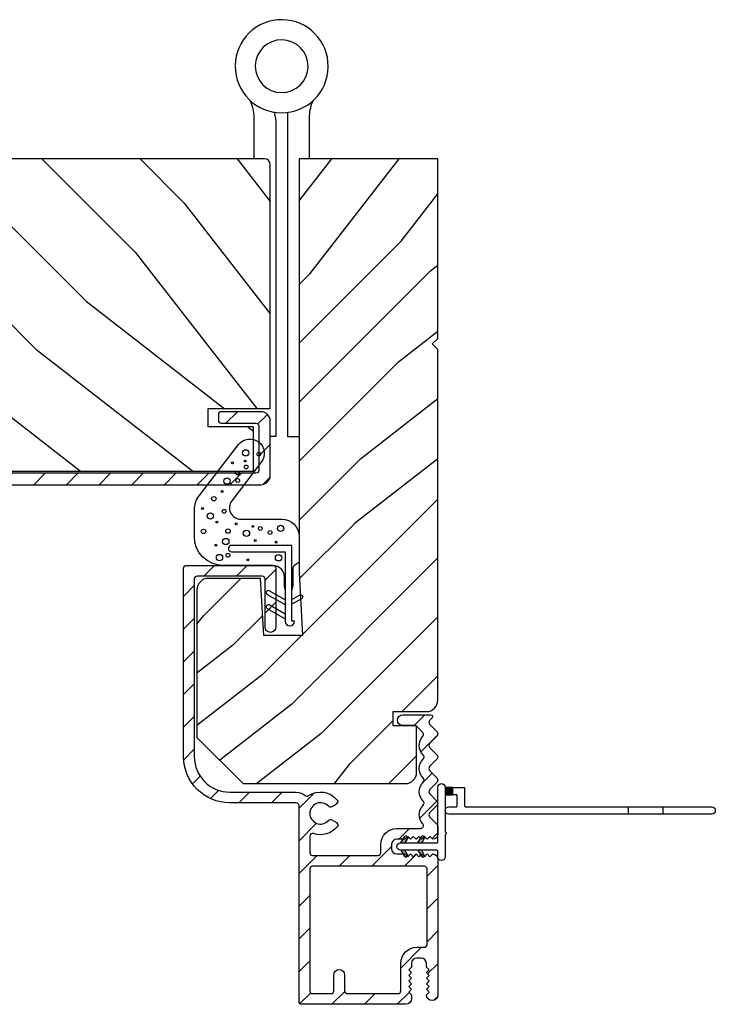
# Model space of a CAD drawing. Extents: x 0 to 169, y 0 to 171.
# Drawn here: x 60 to 64, y 105 to 111 of the extents above; entities that cross this region are included whole.
import ezdxf

# ---------------------------------------------------------------- set-up
doc = ezdxf.new("R2010")
doc.units = 0
doc.header["$LTSCALE"] = 6
doc.header["$MEASUREMENT"] = 0
doc.layers.get('0').update_dxf_attribs({"linetype": 'CONTINUOUS'})
doc.layers.add('A-DETL-CUT', color=6, linetype='CONTINUOUS')

# ---------------------------------------------------------------- blocks, each defined once
blk = doc.blocks.new('*X9')
at = {"color": 0, "linetype": 'Continuous', "ltscale": 0.5}
for p, q in [((0.8882, 0.8087), (0.9231, 0.8435)), ((0.8882, 0.8175), (0.9142, 0.8435)), ((0.8882, 0.8263), (0.9054, 0.8435)), ((0.8882, 0.8352), (0.8965, 0.8435)), ((0.8882, 0.8118), (0.9199, 0.8435)), ((0.8882, 0.8206), (0.9111, 0.8435)), ((0.8882, 0.8295), (0.9023, 0.8435)), ((0.8882, 0.8383), (0.8934, 0.8435)), ((0.8888, 0.8035), (0.9282, 0.8429)), ((0.8919, 0.8035), (0.9282, 0.8398)), ((0.8976, 0.8035), (0.9282, 0.8341)), ((0.9007, 0.8035), (0.9282, 0.831)), ((0.9065, 0.8035), (0.9282, 0.8253)), ((0.9096, 0.8035), (0.9282, 0.8221)), ((0.9153, 0.8035), (0.9282, 0.8164)), ((0.9184, 0.8035), (0.9282, 0.8133)), ((0.9241, 0.8035), (0.9282, 0.8076)), ((0.9273, 0.8035), (0.9282, 0.8045))]:
    blk.add_line(p, q, dxfattribs=at)
blk = doc.blocks.new('*X10')
at = {"color": 0, "linetype": 'Continuous', "ltscale": 0.5}
for p, q in [((0.2687, 0.6562), (0.2687, 0.6562)), ((0.2687, 0.65), (0.2687, 0.65)), ((0.2687, 0.6438), (0.2687, 0.6438)), ((0.2703, 0.6594), (0.2703, 0.6594)), ((0.2703, 0.6531), (0.2703, 0.6531)), ((0.2703, 0.6469), (0.2703, 0.6469)), ((0.2703, 0.6406), (0.2703, 0.6406)), ((0.2719, 0.6562), (0.2719, 0.6562)), ((0.2719, 0.65), (0.2719, 0.65)), ((0.2719, 0.6438), (0.2719, 0.6438)), ((0.2734, 0.6594), (0.2734, 0.6594)), ((0.2734, 0.6531), (0.2734, 0.6531)), ((0.2734, 0.6469), (0.2734, 0.6469)), ((0.2734, 0.6406), (0.2734, 0.6406)), ((0.275, 0.6562), (0.275, 0.6562)), ((0.275, 0.65), (0.275, 0.65)), ((0.275, 0.6438), (0.275, 0.6438)), ((0.2766, 0.6594), (0.2766, 0.6594)), ((0.2766, 0.6531), (0.2766, 0.6531)), ((0.2766, 0.6469), (0.2766, 0.6469)), ((0.2781, 0.6625), (0.2781, 0.6625)), ((0.2781, 0.6562), (0.2781, 0.6562)), ((0.2781, 0.65), (0.2781, 0.65)), ((0.2781, 0.6438), (0.2781, 0.6438)), ((0.2797, 0.6594), (0.2797, 0.6594)), ((0.2797, 0.6531), (0.2797, 0.6531)), ((0.2797, 0.6469), (0.2797, 0.6469)), ((0.2812, 0.6625), (0.2812, 0.6625)), ((0.2812, 0.6562), (0.2812, 0.6562)), ((0.2812, 0.65), (0.2812, 0.65)), ((0.2828, 0.6656), (0.2828, 0.6656)), ((0.2828, 0.6594), (0.2828, 0.6594)), ((0.2828, 0.6531), (0.2828, 0.6531)), ((0.2828, 0.6469), (0.2828, 0.6469)), ((0.2844, 0.6625), (0.2844, 0.6625)), ((0.2844, 0.6562), (0.2844, 0.6562)), ((0.2844, 0.65), (0.2844, 0.65)), ((0.2859, 0.6656), (0.2859, 0.6656)), ((0.2859, 0.6594), (0.2859, 0.6594)), ((0.2859, 0.6531), (0.2859, 0.6531)), ((0.2875, 0.6688), (0.2875, 0.6688)), ((0.2875, 0.6625), (0.2875, 0.6625)), ((0.2875, 0.6562), (0.2875, 0.6562)), ((0.2875, 0.65), (0.2875, 0.65)), ((0.2891, 0.6656), (0.2891, 0.6656)), ((0.2891, 0.6594), (0.2891, 0.6594)), ((0.2891, 0.6531), (0.2891, 0.6531)), ((0.2906, 0.6688), (0.2906, 0.6688)), ((0.2906, 0.6625), (0.2906, 0.6625)), ((0.2906, 0.6562), (0.2906, 0.6562)), ((0.2906, 0.65), (0.2906, 0.65)), ((0.2922, 0.6719), (0.2922, 0.6719)), ((0.2922, 0.6656), (0.2922, 0.6656)), ((0.2922, 0.6594), (0.2922, 0.6594)), ((0.2922, 0.6531), (0.2922, 0.6531)), ((0.2937, 0.6562), (0.2937, 0.6562)), ((0.2937, 0.6688), (0.2937, 0.6688)), ((0.2937, 0.6625), (0.2937, 0.6625)), ((0.2953, 0.6719), (0.2953, 0.6719)), ((0.2953, 0.6656), (0.2953, 0.6656)), ((0.2953, 0.6594), (0.2953, 0.6594)), ((0.2953, 0.6531), (0.2953, 0.6531)), ((0.2969, 0.6688), (0.2969, 0.6688)), ((0.2969, 0.6625), (0.2969, 0.6625)), ((0.2969, 0.6562), (0.2969, 0.6562)), ((0.2984, 0.6719), (0.2984, 0.6719)), ((0.2984, 0.6656), (0.2984, 0.6656)), ((0.2984, 0.6594), (0.2984, 0.6594)), ((0.3, 0.6688), (0.3, 0.6688)), ((0.3, 0.6625), (0.3, 0.6625)), ((0.3, 0.6562), (0.3, 0.6562)), ((0.3016, 0.6719), (0.3016, 0.6719)), ((0.3016, 0.6656), (0.3016, 0.6656)), ((0.3016, 0.6594), (0.3016, 0.6594)), ((0.3031, 0.6688), (0.3031, 0.6688)), ((0.3031, 0.6625), (0.3031, 0.6625)), ((0.3047, 0.6656), (0.3047, 0.6656)), ((0.3047, 0.6594), (0.3047, 0.6594)), ((0.2687, 0.6375), (0.2687, 0.6375))]:
    blk.add_line(p, q, dxfattribs=at)
blk = doc.blocks.new('A455')
at = {"layer": 'A-DETL-CUT'}
for p, q in [((0.0025, 1.2188), (0.0425, 1.2188)), ((0.0025, 1.0312), (0.0425, 1.0312)), ((0.1475, 0.08), (0.1075, 0.08)), ((-0.1925, -0.1083), (-0.2258, -0.0891)), ((-0.2165, -0.0731), (-0.1925, -0.0869)), ((-0.1285, -0.0731), (-0.1525, -0.0869)), ((-0.1525, -0.1083), (-0.1525, -0.0869)), ((-0.1525, -0.1083), (-0.1192, -0.0891)), ((-0.1925, -0.1997), (-0.2258, -0.1805)), ((-0.2165, -0.1644), (-0.1925, -0.1783)), ((-0.1925, -0.201), (-0.1925, -0.201)), ((-0.1285, -0.1644), (-0.1525, -0.1783)), ((-0.1525, -0.1997), (-0.1192, -0.1805))]:
    blk.add_line(p, q, dxfattribs=at)
blk.add_lwpolyline([(0.1475, 0.04), (-0.0924, 0.04, -0.267949), (-0.0967, 0.0425, 0.57735), (-0.1054, 0.0425, -0.267949), (-0.1097, 0.04), (-0.2275, 0.04, 1), (-0.2275, 0), (-0.1975, 0, -0.414214), (-0.1925, -0.005), (-0.1925, -0.201, 1), (-0.1525, -0.201), (-0.1525, -0.005, -0.414214), (-0.1475, 0), (0.1475, 0, 1), (0.1475, 0.04), (0.1475, 0.14, 0.414214), (0.1425, 0.145), (0.0475, 0.145, -0.414214), (0.0425, 0.15), (0.0425, 1.48, 1), (0.0025, 1.48), (0.0025, 0.06, 1), (0.0425, 0.06), (0.0425, 0.1, -0.414214), (0.0475, 0.105), (0.1025, 0.105, -0.414214), (0.1075, 0.1), (0.1075, 0.04)], format="xyb", dxfattribs=at)
for points in [[(0.1075, 0.04), (0.1075, 0.08)], [(0.1475, 0.08), (0.1475, 0.04)], [(-0.1925, -0.005), (-0.1925, -0.005)], [(-0.1525, -0.0593), (-0.1525, -0.0362)]]:
    blk.add_lwpolyline(points, dxfattribs=at)
for centre, start, end in [((-0.2211, -0.0811), 60, 239.9973), ((-0.1239, -0.0811), 300.0027, 120), ((-0.2211, -0.1724), 60, 239.9973), ((-0.1239, -0.1724), 300.0027, 120)]:
    blk.add_arc(centre, 0.00925, start, end, dxfattribs=at)
for name, p in [('*X9', (-0.7807, -0.7635)), ('*X10', (-0.4208, -0.7456)), ('*X10', (-0.4208, -0.837))]:
    blk.add_blockref(name, p, dxfattribs=at)
at = {"layer": 'A-DETL-CUT', "xscale": -1}
for p in [(0.0758, -0.7456), (0.0758, -0.837)]:
    blk.add_blockref('*X10', p, dxfattribs=at)

msp = doc.modelspace()

# ---------------------------------------------------------------- hatches: boundary and pattern name
at = {"layer": 'A-DETL-CUT'}
h = msp.add_hatch(dxfattribs=at)
h.set_pattern_fill('PGRAIN', color=256, scale=0.125, angle=135, style=0)
h.set_pattern_definition([(135, (33.9515, 82.727), (-2.65165, -2.65165), [2, -13]), (135, (33.6864, 82.4618), (-2.65165, -2.65165), [2.859, -12.141]), (135, (33.4212, 82.1966), (-2.65165, -2.65165), [3.6434, -11.3566]), (135, (33.156, 81.9314), (-2.65165, -2.65165), [3.6434, -11.3566]), (135, (32.891, 81.6663), (-2.65165, -2.65165), [2.859, -12.141]), (135, (32.6257, 81.401), (-2.65165, -2.65165), [2, -13]), (135, (32.3606, 81.136), (-2.65165, -2.65165), [2.6308, -12.3692]), (135, (32.0954, 80.8708), (-2.65165, -2.65165), [10.7156, -4.2844]), (135, (31.8302, 80.6056), (-2.65165, -2.65165), [9.8566, -5.1434]), (135, (31.565, 80.3404), (-2.65165, -2.65165), [1.548, -13.452]), (135, (31.3, 85.732), (-2.65165, -2.65165), [1.1434, -13.8566]), (135, (30.757, 85.6503), (-2.65165, -2.65165), [1.3506, -13.6494]), (135, (29.938, 85.9387), (-2.65165, -2.65165), [0.5689, -14.4311]), (135, (29.414, 85.4145), (-2.65165, -2.65165), [0.5689, -14.4311]), (135, (29.7023, 84.5955), (-2.65165, -2.65165), [1.3506, -13.6494]), (135, (29.6205, 84.0527), (-2.65165, -2.65165), [1.1434, -13.8566]), (135, (29.705, 83.615), (-2.65165, -2.65165), [2.0133, -12.9867]), (135, (29.8517, 82.2306), (-2.65165, -2.65165), [6.952, -8.048]), (135, (28.9004, 87.778), (-2.65165, -2.65165), [0.3566, -14.6434]), (135, (28.6352, 87.513), (-2.65165, -2.65165), [0.8576, -14.1424]), (135, (28.37, 87.2477), (-2.65165, -2.65165), [1.6823, -13.3177]), (135, (28.105, 86.9826), (-2.65165, -2.65165), [2.7132, -12.2868]), (135, (27.8397, 86.7174), (-2.65165, -2.65165), [3.5722, -11.4278]), (135, (27.5746, 86.4522), (-2.65165, -2.65165), [4.3566, -10.6434]), (135, (27.6625, 85.834), (-2.65165, -2.65165), [4.8559, -10.1441]), (135, (26.1726, 90.506), (-2.65165, -2.65165), [0.9989, -14.0011]), (135, (25.8206, 90.1857), (-2.65165, -2.65165), [1.7786, -13.2214]), (135, (24.949, 90.492), (-2.65165, -2.65165), [1.1434, -13.8566]), (135, (24.4062, 90.4103), (-2.65165, -2.65165), [1.3506, -13.6494]), (135, (23.5872, 90.6987), (-2.65165, -2.65165), [0.5689, -14.4311]), (135, (23.063, 90.1744), (-2.65165, -2.65165), [0.5689, -14.4311]), (135, (23.3514, 89.3555), (-2.65165, -2.65165), [1.3506, -13.6494]), (135, (23.2696, 88.8127), (-2.65165, -2.65165), [1.1434, -13.8566]), (142.125, (30.5798, 84.5077), (-10.6066, 10.6066), [1.47696, -28.7565]), (142.125, (30.8692, 83.688), (-10.6066, 10.6066), [1.4783, -28.7552]), (142.125, (31.2115, 82.8153), (-10.6066, 10.6066), [2.0156, -28.2179]), (142.125, (30.5003, 82.9962), (-10.6066, 10.6066), [1.0078, -29.2257]), (142.125, (30.4914, 86.5406), (-10.6066, 10.6066), [2.0156, -28.2179]), (142.125, (29.8021, 86.6053), (-10.6066, 10.6066), [1.4783, -28.7552]), (142.125, (29.5359, 86.341), (-10.6066, 10.6066), [1.47696, -28.7565]), (142.125, (24.2288, 89.2677), (-10.6066, 10.6066), [1.47696, -28.7565]), (142.125, (24.5183, 88.4479), (-10.6066, 10.6066), [1.4783, -28.7552]), (142.125, (24.8606, 87.5753), (-10.6066, 10.6066), [2.0156, -28.2179]), (142.125, (24.936, 87.1463), (-10.6066, 10.6066), [1.0078, -29.2257]), (142.125, (24.5382, 92.4054), (-10.6066, 10.6066), [1.5117, -28.7218]), (142.125, (25.4663, 91.2122), (-10.6066, 10.6066), [3.02335, -27.2101]), (142.125, (24.563, 91.4434), (-10.6066, 10.6066), [2.21494, -28.0185]), (142.125, (24.1404, 91.3006), (-10.6066, 10.6066), [2.0156, -28.2179]), (142.125, (23.4512, 91.3653), (-10.6066, 10.6066), [1.4783, -28.7552]), (142.125, (23.185, 91.101), (-10.6066, 10.6066), [1.47696, -28.7565]), (307.875, (28.1049, 86.9826), (10.6066, -10.6066), [1.47696, -28.7565]), (127.875, (32.5373, 84.1411), (-10.6066, 10.6066), [2.0156, -28.2179]), (127.875, (31.6647, 84.4834), (-10.6066, 10.6066), [1.4783, -28.7552]), (127.875, (30.845, 84.7729), (-10.6066, 10.6066), [1.47696, -28.7565]), (307.875, (27.8397, 86.7174), (10.6066, -10.6066), [1.4783, -28.7552]), (307.875, (27.5746, 86.4522), (10.6066, -10.6066), [2.0156, -28.2179]), (307.875, (27.6625, 85.834), (10.6066, -10.6066), [1.0078, -29.2257]), (127.875, (30.4704, 81.435), (-10.6066, 10.6066), [1.0078, -29.2257]), (307.875, (26.792, 90.4167), (10.6066, -10.6066), [3.02335, -27.2101]), (307.875, (26.1726, 90.5058), (10.6066, -10.6066), [3.02335, -27.2101]), (307.875, (25.8206, 90.1857), (10.6066, -10.6066), [2.21494, -28.0185]), (127.875, (26.1864, 88.901), (-10.6066, 10.6066), [2.0156, -28.2179]), (127.875, (25.3138, 89.2434), (-10.6066, 10.6066), [1.4783, -28.7552]), (127.875, (24.494, 89.5328), (-10.6066, 10.6066), [1.47696, -28.7565]), (307.875, (21.754, 91.7425), (10.6066, -10.6066), [1.47696, -28.7565]), (307.875, (21.4888, 91.4774), (10.6066, -10.6066), [1.4783, -28.75516]), (307.875, (21.2236, 91.2122), (10.6066, -10.6066), [2.0156, -28.2179]), (307.875, (20.9585, 90.947), (10.6066, -10.6066), [1.5117, -28.7218]), (135, (29.7414, 85.742), (-2.65165, -2.65165), [0.5689, -14.4311]), (135, (29.6063, 85.6068), (-2.65165, -2.65165), [0.5689, -14.4311]), (135, (23.3904, 90.502), (-2.65165, -2.65165), [0.5689, -14.4311]), (135, (23.2553, 90.3668), (-2.65165, -2.65165), [0.5689, -14.4311]), (127.875, (30.2142, 85.134), (-10.6066, 10.6066), [0.7702, -29.4633]), (142.125, (30.2142, 85.134), (-10.6066, 10.6066), [0.7702, -29.4633]), (307.875, (28.7311, 86.617), (10.6066, -10.6066), [0.7702, -29.4633]), (142.125, (29.3391, 86.1442), (-10.6066, 10.6066), [0.7702, -29.4633]), (127.875, (23.8633, 89.8939), (-10.6066, 10.6066), [0.7702, -29.4633]), (142.125, (23.8633, 89.8939), (-10.6066, 10.6066), [0.7702, -29.4633]), (307.875, (22.3802, 91.377), (10.6066, -10.6066), [0.7702, -29.4633]), (142.125, (22.9881, 90.9041), (-10.6066, 10.6066), [0.7702, -29.4633])])
h.paths.add_polyline_path([(61.469207, 109.988176, 0.41421356), (61.438207, 110.019176), (57.437707, 110.019176, 0.41421356), (57.406707, 109.988176), (57.406707, 108.670676), (57.741707, 108.670676), (57.741707, 108.571676), (57.496707, 108.571676), (57.496707, 108.331676), (61.379207, 108.331676), (61.379207, 108.571676), (61.134207, 108.571676), (61.134207, 108.670676), (61.469207, 108.670676)])
h = msp.add_hatch(dxfattribs=at)
h.set_pattern_fill('PGRAIN', color=256, scale=0.075, angle=45, style=0)
h.set_pattern_definition([(45, (34.0576, 96.4102), (-1.59099, 1.59099), [1.2, -7.8]), (45, (33.8985, 96.5693), (-1.59099, 1.59099), [1.71543, -7.28457]), (45, (33.7394, 96.7284), (-1.59099, 1.59099), [2.18604, -6.81396]), (45, (33.5803, 96.8875), (-1.59099, 1.59099), [2.18604, -6.81396]), (45, (33.4212, 97.0466), (-1.59099, 1.59099), [1.71543, -7.28457]), (45, (33.2621, 97.2057), (-1.59099, 1.59099), [1.2, -7.8]), (45, (33.103, 97.3648), (-1.59099, 1.59099), [1.57847, -7.42153]), (45, (32.944, 97.5239), (-1.59099, 1.59099), [6.4294, -2.5706]), (45, (32.7848, 97.683), (-1.59099, 1.59099), [5.91396, -3.08604]), (45, (32.6257, 97.842), (-1.59099, 1.59099), [0.9288, -8.0712]), (45, (35.8607, 98.0012), (-1.59099, 1.59099), [0.68604, -8.31396]), (45, (35.8116, 98.3268), (-1.59099, 1.59099), [0.81035, -8.18965]), (45, (35.9847, 98.8182), (-1.59099, 1.59099), [0.34134, -8.65866]), (45, (35.6701, 99.1328), (-1.59099, 1.59099), [0.34134, -8.65866]), (45, (35.1788, 98.9597), (-1.59099, 1.59099), [0.81035, -8.18965]), (45, (34.853, 99.0088), (-1.59099, 1.59099), [0.68604, -8.31396]), (45, (34.5904, 98.9582), (-1.59099, 1.59099), [1.208, -7.792]), (45, (33.7598, 98.87), (-1.59099, 1.59099), [4.1712, -4.8288]), (45, (37.0883, 99.4409), (-1.59099, 1.59099), [0.21396, -8.78604]), (45, (36.9292, 99.6), (-1.59099, 1.59099), [0.5146, -8.4854]), (45, (36.77, 99.759), (-1.59099, 1.59099), [1.0094, -7.9906]), (45, (36.611, 99.9182), (-1.59099, 1.59099), [1.6279, -7.3721]), (45, (36.452, 100.0773), (-1.59099, 1.59099), [2.14334, -6.85666]), (45, (36.2928, 100.2364), (-1.59099, 1.59099), [2.61396, -6.38604]), (45, (35.9219, 100.1836), (-1.59099, 1.59099), [2.91353, -6.08647]), (45, (38.725, 101.0775), (-1.591, 1.591), [0.59937, -8.40063]), (45, (38.5329, 101.2887), (-1.591, 1.591), [1.06715, -7.93285]), (45, (38.7167, 101.8117), (-1.591, 1.591), [0.68604, -8.31396]), (45, (38.6676, 102.1374), (-1.591, 1.591), [0.81035, -8.18965]), (45, (38.8407, 102.6288), (-1.591, 1.591), [0.34134, -8.65866]), (45, (38.5261, 102.9433), (-1.591, 1.591), [0.34134, -8.65866]), (45, (38.0347, 102.7703), (-1.591, 1.591), [0.81035, -8.18965]), (45, (37.709, 102.8194), (-1.591, 1.591), [0.68604, -8.31396]), (52.125, (35.1261, 98.4333), (6.36396, 6.36396), [0.88617, -17.2539]), (52.125, (34.6342, 98.2596), (6.36396, 6.36396), [0.887, -17.2531]), (52.125, (34.1106, 98.0542), (6.36396, 6.36396), [1.20934, -16.93074]), (52.125, (34.2192, 98.4809), (6.36396, 6.36396), [0.60467, -17.5354]), (52.125, (36.3458, 98.4863), (6.36396, 6.36396), [1.20934, -16.93074]), (52.125, (36.3847, 98.8998), (6.36396, 6.36396), [0.887, -17.2531]), (52.125, (36.226, 99.0596), (6.36396, 6.36396), [0.88617, -17.2539]), (52.125, (37.982, 102.2438), (6.36396, 6.36396), [0.88617, -17.2539]), (52.125, (37.4902, 102.0701), (6.36396, 6.36396), [0.887, -17.2531]), (52.125, (36.9666, 101.8648), (6.36396, 6.36396), [1.20934, -16.93074]), (52.125, (36.7093, 101.8196), (6.36396, 6.36396), [0.60467, -17.5354]), (52.125, (39.8647, 102.0582), (6.36396, 6.36396), [0.907, -17.23308]), (52.125, (39.1488, 101.5014), (6.36396, 6.36396), [1.814, -16.32607]), (52.125, (39.2875, 102.0433), (6.36396, 6.36396), [1.32896, -16.8111]), (52.125, (39.2018, 102.2969), (6.36396, 6.36396), [1.20934, -16.93074]), (52.125, (39.2406, 102.7104), (6.36396, 6.36396), [0.887, -17.2531]), (52.125, (39.082, 102.8701), (6.36396, 6.36396), [0.88617, -17.2539]), (217.875, (36.611, 99.9182), (-6.36396, -6.36396), [0.88617, -17.2539]), (37.875, (34.9061, 97.2587), (6.36396, 6.36396), [1.20934, -16.93074]), (37.875, (35.1115, 97.7823), (6.36396, 6.36396), [0.887, -17.2531]), (37.875, (35.2852, 98.2742), (6.36396, 6.36396), [0.88617, -17.2539]), (217.875, (36.4519, 100.0773), (-6.36396, -6.36396), [0.887, -17.2531]), (217.875, (36.2928, 100.2364), (-6.36396, -6.36396), [1.20934, -16.93074]), (217.875, (35.9219, 100.1836), (-6.36396, -6.36396), [0.60467, -17.5354]), (37.875, (33.2825, 98.4989), (6.36396, 6.36396), [0.60467, -17.5354]), (217.875, (38.6715, 100.7059), (-6.36396, -6.36396), [1.814, -16.32607]), (217.875, (38.725, 101.0775), (-6.36396, -6.36396), [1.814, -16.32607]), (217.875, (38.5329, 101.2887), (-6.36396, -6.36396), [1.32896, -16.8111]), (37.875, (37.7621, 101.0693), (6.36396, 6.36396), [1.20934, -16.93074]), (37.875, (37.9675, 101.5928), (6.36396, 6.36396), [0.887, -17.2531]), (37.875, (38.1412, 102.0847), (6.36396, 6.36396), [0.88617, -17.2539]), (217.875, (39.467, 103.7287), (-6.36396, -6.36396), [0.88617, -17.2539]), (217.875, (39.3079, 103.8878), (-6.36396, -6.36396), [0.887, -17.2531]), (217.875, (39.1488, 104.0469), (-6.36396, -6.36396), [1.20934, -16.93074]), (217.875, (38.9897, 104.206), (-6.36396, -6.36396), [0.907, -17.23308]), (45, (35.8666, 98.9363), (-1.59099, 1.59099), [0.34134, -8.65866]), (45, (35.7855, 99.0174), (-1.59099, 1.59099), [0.34134, -8.65866]), (45, (38.7226, 102.7469), (-1.591, 1.591), [0.34134, -8.65866]), (45, (38.6415, 102.828), (-1.591, 1.591), [0.34134, -8.65866]), (37.875, (35.5018, 98.6526), (6.36396, 6.36396), [0.4621, -17.67796]), (52.125, (35.5018, 98.6526), (6.36396, 6.36396), [0.4621, -17.67796]), (217.875, (36.3917, 99.5424), (-6.36396, -6.36396), [0.4621, -17.67796]), (52.125, (36.108, 99.1777), (6.36396, 6.36396), [0.4621, -17.67796]), (37.875, (38.3578, 102.4631), (6.36396, 6.36396), [0.4621, -17.67796]), (52.125, (38.3578, 102.4631), (6.36396, 6.36396), [0.4621, -17.67796]), (217.875, (39.2476, 103.353), (-6.36396, -6.36396), [0.4621, -17.67796]), (52.125, (38.9639, 102.9882), (6.36396, 6.36396), [0.4621, -17.67796])])
edge = h.paths.add_edge_path()
edge.add_line((62.375457, 110.019176), (61.625457, 110.019176))
edge.add_line((61.625457, 110.019176), (61.625457, 107.783904))
edge.add_line((61.625457, 107.783904), (61.643215, 107.44506))
edge.add_line((61.643215, 107.44506), (61.434929, 107.44506))
edge.add_line((61.434929, 107.44506), (61.417207, 107.753227))
edge.add_line((61.417207, 107.753227), (61.135457, 107.753227))
edge.add_arc((61.135457, 107.691227), 0.062, 450, 540)
edge.add_line((61.073457, 107.691227), (61.073457, 106.894176))
edge.add_line((61.073457, 106.894176), (61.323457, 106.644176))
edge.add_line((61.323457, 106.644176), (62.198807, 106.644176))
edge.add_arc((62.198807, 106.706176), 0.062, 270, 360)
edge.add_line((62.260807, 106.706176), (62.260807, 106.955927))
edge.add_line((62.260807, 106.955927), (62.134372, 106.955927))
edge.add_line((62.134372, 106.955927), (62.134372, 107.033437))
edge.add_line((62.134372, 107.033437), (62.313457, 107.033437))
edge.add_arc((62.313457, 107.095437), 0.062, 270, 360)
edge.add_line((62.375457, 107.095437), (62.375457, 108.989176))
edge.add_line((62.375457, 108.989176), (62.345457, 109.019176))
edge.add_line((62.345457, 109.019176), (62.375457, 109.049176))
edge.add_line((62.375457, 109.049176), (62.375457, 110.019176))
h = msp.add_hatch(dxfattribs=at)
h.set_pattern_fill('ANSI31', color=256, style=0)
h.set_pattern_definition([(45, (34.21671, 82.99209), (-0.08838835, 0.08838835), [])])
edge = h.paths.add_edge_path()
edge.add_ellipse((57.058685, 108.330947), major_axis=(0.010607, 0.010607), ratio=1, start_angle=287.241459, end_angle=377.241459)
edge.add_line((57.065671, 108.344221), (56.78972, 108.489458))
edge.add_ellipse((56.796707, 108.502732), major_axis=(0.010607, 0.010607), ratio=1, start_angle=135, end_angle=197.241459, ccw=False)
edge.add_line((56.781707, 108.502732), (56.781707, 108.556676))
edge.add_ellipse((56.796707, 108.556676), major_axis=(-0.010607, 0.010607), ratio=1, start_angle=-45, end_angle=45, ccw=False)
edge.add_line((56.796707, 108.571676), (56.806835, 108.571676))
edge.add_ellipse((56.812479, 108.602176), major_axis=(0.021933, 0.021933), ratio=1, start_angle=214.517194, end_angle=226.935675)
edge.add_line((56.813527, 108.571176), (57.151316, 108.571176))
edge.add_line((57.151316, 108.571176), (57.401166, 108.571176))
edge.add_line((57.401166, 108.571176), (57.401166, 108.575035))
edge.add_ellipse((57.391707, 108.586676), major_axis=(-0.010607, 0.010607), ratio=1, start_angle=174.098901, end_angle=225)
edge.add_line((57.406707, 108.586676), (57.406707, 108.603176))
edge.add_ellipse((57.456707, 108.603176), major_axis=(-0.035355, 0.035355), ratio=1, start_angle=-45, end_angle=45, ccw=False)
edge.add_line((57.456707, 108.653176), (57.671707, 108.653176))
edge.add_ellipse((57.671707, 108.638176), major_axis=(0.010607, 0.010607), ratio=1, start_angle=315, end_angle=405, ccw=False)
edge.add_line((57.686707, 108.638176), (57.686707, 108.606176))
edge.add_ellipse((57.671707, 108.606176), major_axis=(-0.010607, 0.010607), ratio=1, start_angle=135, end_angle=225, ccw=False)
edge.add_line((57.671707, 108.591176), (57.483707, 108.591176))
edge.add_ellipse((57.483707, 108.576176), major_axis=(-0.010607, 0.010607), ratio=1, start_angle=-45, end_angle=45)
edge.add_line((57.468707, 108.576176), (57.468707, 108.524676))
edge.add_ellipse((57.453707, 108.524676), major_axis=(-0.010607, 0.010607), ratio=1, start_angle=135, end_angle=225, ccw=False)
edge.add_line((57.453707, 108.509676), (56.945133, 108.509676))
edge.add_ellipse((56.945133, 108.494676), major_axis=(0.010607, 0.010607), ratio=1, start_angle=45, end_angle=197.241459)
edge.add_line((56.938146, 108.481402), (57.127671, 108.381652))
edge.add_ellipse((57.120685, 108.368378), major_axis=(-0.010607, 0.010607), ratio=1, start_angle=225, end_angle=287.241459, ccw=False)
edge.add_line((57.135685, 108.368378), (57.135685, 108.336176))
edge.add_ellipse((57.150685, 108.336176), major_axis=(0.010607, 0.010607), ratio=1, start_angle=135, end_angle=225)
edge.add_line((57.150685, 108.321176), (61.392207, 108.321176))
edge.add_ellipse((61.392207, 108.336176), major_axis=(-0.010607, 0.010607), ratio=1, start_angle=135, end_angle=225)
edge.add_line((61.407207, 108.336176), (61.407207, 108.576176))
edge.add_ellipse((61.392207, 108.576176), major_axis=(0.010607, 0.010607), ratio=1, start_angle=315, end_angle=405)
edge.add_line((61.392207, 108.591176), (61.204207, 108.591176))
edge.add_ellipse((61.204207, 108.606176), major_axis=(0.010607, 0.010607), ratio=1, start_angle=135, end_angle=225, ccw=False)
edge.add_line((61.189207, 108.606176), (61.189207, 108.638176))
edge.add_ellipse((61.204207, 108.638176), major_axis=(-0.010607, 0.010607), ratio=1, start_angle=-45, end_angle=45, ccw=False)
edge.add_line((61.204207, 108.653176), (61.419207, 108.653176))
edge.add_ellipse((61.419207, 108.603176), major_axis=(0.035355, 0.035355), ratio=1, start_angle=315, end_angle=405, ccw=False)
edge.add_line((61.469207, 108.603176), (61.469207, 108.309176))
edge.add_ellipse((61.419207, 108.309176), major_axis=(-0.035355, 0.035355), ratio=1, start_angle=135, end_angle=225, ccw=False)
edge.add_line((61.419207, 108.259176), (57.062707, 108.259176))
edge.add_ellipse((57.062707, 108.274176), major_axis=(0.010607, 0.010607), ratio=1, start_angle=107.241459, end_angle=225, ccw=False)
edge.add_line((57.049433, 108.281162), (57.071958, 108.323961))
h = msp.add_hatch(dxfattribs=at)
h.set_pattern_fill('ANSI31', color=256, style=0)
h.set_pattern_definition([(45, (34.21671, 96.25109), (-0.08838835, 0.08838835), [])])
edge = h.paths.add_edge_path()
edge.add_line((62.371277, 106.902755), (62.331222, 106.861031))
edge.add_arc((62.342043, 106.850643), 0.015, 496.169139, 583.830861)
edge.add_line((62.331222, 106.840255), (62.371277, 106.798531))
edge.add_arc((62.360457, 106.788143), 0.015, 316.169139, 403.830861, ccw=False)
edge.add_line((62.371277, 106.777755), (62.331222, 106.736031))
edge.add_arc((62.342043, 106.725643), 0.015, 496.169139, 583.830861)
edge.add_line((62.331222, 106.715255), (62.371277, 106.673531))
edge.add_arc((62.360457, 106.663143), 0.015, 316.169139, 403.830861, ccw=False)
edge.add_line((62.371277, 106.652755), (62.331222, 106.611031))
edge.add_arc((62.342043, 106.600643), 0.015, 496.169139, 583.830861)
edge.add_line((62.331222, 106.590255), (62.371277, 106.548531))
edge.add_arc((62.360457, 106.538143), 0.015, 316.169139, 403.830861, ccw=False)
edge.add_line((62.371277, 106.527755), (62.331222, 106.486031))
edge.add_arc((62.342043, 106.475643), 0.015, 496.169139, 583.830861)
edge.add_line((62.331222, 106.465255), (62.371277, 106.423531))
edge.add_arc((62.360457, 106.413143), 0.015, 360, 403.830861, ccw=False)
edge.add_line((62.375457, 106.413143), (62.375457, 106.371676))
edge.add_arc((62.347957, 106.371676), 0.0275, 270, 360, ccw=False)
edge.add_line((62.347957, 106.344176), (62.347532, 106.344176))
edge.add_line((62.347532, 106.344176), (62.332532, 106.359176))
edge.add_line((62.332532, 106.359176), (62.317532, 106.344176))
edge.add_line((62.317532, 106.344176), (62.302532, 106.359176))
edge.add_line((62.302532, 106.359176), (62.287532, 106.344176))
edge.add_line((62.287532, 106.344176), (62.272532, 106.359176))
edge.add_line((62.272532, 106.359176), (62.257532, 106.344176))
edge.add_line((62.257532, 106.344176), (62.242532, 106.359176))
edge.add_line((62.242532, 106.359176), (62.227532, 106.344176))
edge.add_line((62.227532, 106.344176), (62.212532, 106.359176))
edge.add_line((62.212532, 106.359176), (62.197532, 106.344176))
edge.add_line((62.197532, 106.344176), (62.153457, 106.344176))
edge.add_arc((62.153457, 106.316175), 0.028001, 450.001624, 539.998376)
edge.add_line((62.125457, 106.316176), (62.125457, 106.292176))
edge.add_arc((62.153457, 106.292176), 0.028, 540, 630)
edge.add_line((62.153457, 106.264176), (62.197532, 106.264176))
edge.add_line((62.197532, 106.264176), (62.212532, 106.249176))
edge.add_line((62.212532, 106.249176), (62.227532, 106.264176))
edge.add_line((62.227532, 106.264176), (62.242532, 106.249176))
edge.add_line((62.242532, 106.249176), (62.257532, 106.264176))
edge.add_line((62.257532, 106.264176), (62.272532, 106.249176))
edge.add_line((62.272532, 106.249176), (62.287532, 106.264176))
edge.add_line((62.287532, 106.264176), (62.302532, 106.249176))
edge.add_line((62.302532, 106.249176), (62.317532, 106.264176))
edge.add_line((62.317532, 106.264176), (62.332532, 106.249176))
edge.add_line((62.332532, 106.249176), (62.347532, 106.264176))
edge.add_line((62.347532, 106.264176), (62.347957, 106.264176))
edge.add_arc((62.347957, 106.236676), 0.0275, 360, 450, ccw=False)
edge.add_line((62.375457, 106.236676), (62.375457, 105.503175))
edge.add_arc((62.344457, 105.503175), 0.031, 270, 360, ccw=False)
edge.add_arc((62.344457, 105.503175), 0.031, 180, 270, ccw=False)
edge.add_line((62.313457, 105.503175), (62.328457, 105.518175))
edge.add_line((62.328457, 105.518175), (62.313457, 105.533175))
edge.add_line((62.313457, 105.533175), (62.328457, 105.548175))
edge.add_line((62.328457, 105.548175), (62.313457, 105.563175))
edge.add_line((62.313457, 105.563175), (62.328457, 105.578175))
edge.add_line((62.328457, 105.578175), (62.313457, 105.593175))
edge.add_line((62.313457, 105.593175), (62.328457, 105.608175))
edge.add_line((62.328457, 105.608175), (62.313457, 105.623175))
edge.add_line((62.313457, 105.623175), (62.328457, 105.638175))
edge.add_line((62.328457, 105.638175), (62.313457, 105.653175))
edge.add_line((62.313457, 105.653175), (62.313457, 105.674175))
edge.add_arc((62.285457, 105.674175), 0.028, 360, 450)
edge.add_line((62.285457, 105.702175), (62.261457, 105.702175))
edge.add_arc((62.261457, 105.674175), 0.028, 450, 540)
edge.add_line((62.233457, 105.674175), (62.233457, 105.653175))
edge.add_line((62.233457, 105.653175), (62.218457, 105.638175))
edge.add_line((62.218457, 105.638175), (62.233457, 105.623175))
edge.add_line((62.233457, 105.623175), (62.218457, 105.608175))
edge.add_line((62.218457, 105.608175), (62.233457, 105.593175))
edge.add_line((62.233457, 105.593175), (62.218457, 105.578175))
edge.add_line((62.218457, 105.578175), (62.233457, 105.563175))
edge.add_line((62.233457, 105.563175), (62.218457, 105.548175))
edge.add_line((62.218457, 105.548175), (62.233457, 105.533175))
edge.add_line((62.233457, 105.533175), (62.218457, 105.518175))
edge.add_line((62.218457, 105.518175), (62.233457, 105.503175))
edge.add_line((62.233457, 105.503175), (62.233457, 105.483175))
edge.add_arc((62.202457, 105.483175), 0.031, 270, 360, ccw=False)
edge.add_line((62.202457, 105.452175), (61.640457, 105.452175))
edge.add_arc((61.640457, 105.467175), 0.015, 180, 270, ccw=False)
edge.add_line((61.625457, 105.467175), (61.625457, 106.525175))
edge.add_arc((61.610457, 106.525175), 0.015, 360, 450)
edge.add_line((61.610457, 106.540175), (61.251097, 106.540175))
edge.add_arc((61.251097, 106.790175), 0.25, 180, 270, ccw=False)
edge.add_line((61.001097, 106.790175), (61.001097, 107.808175))
edge.add_arc((61.016097, 107.808175), 0.015, 90, 180, ccw=False)
edge.add_line((61.016097, 107.823175), (61.484457, 107.823175))
edge.add_arc((61.484457, 107.808175), 0.015, 360, 450, ccw=False)
edge.add_line((61.499457, 107.808175), (61.499457, 107.490059))
edge.add_arc((61.470457, 107.490059), 0.029, 180, 360, ccw=False)
edge.add_line((61.441457, 107.490059), (61.441457, 107.750031))
edge.add_arc((61.426457, 107.750031), 0.015, 360, 450)
edge.add_line((61.426457, 107.765031), (61.074097, 107.765031))
edge.add_arc((61.074097, 107.750031), 0.015, 450, 540)
edge.add_line((61.059097, 107.750031), (61.059097, 106.790175))
edge.add_arc((61.251097, 106.790175), 0.192, 540, 630)
edge.add_line((61.251097, 106.598175), (61.610457, 106.598175))
edge.add_arc((61.610457, 106.525175), 0.073, 409.092281, 450, ccw=False)
edge.add_arc((61.668083, 106.591682), 0.015, 229.092281, 303.946621)
edge.add_arc((61.740957, 106.483425), 0.1155, 398.583682, 483.946621, ccw=False)
edge.add_arc((61.819517, 106.546103), 0.015, 300, 398.583682, ccw=False)
edge.add_line((61.827017, 106.533112), (61.802385, 106.518891))
edge.add_arc((61.794885, 106.531881), 0.015, 221.940544, 300, ccw=False)
edge.add_arc((61.740957, 106.483425), 0.0575, 401.940544, 678.059456)
edge.add_arc((61.794885, 106.434969), 0.015, 420, 498.059456, ccw=False)
edge.add_line((61.802385, 106.447959), (61.827017, 106.433738))
edge.add_arc((61.819517, 106.420748), 0.015, 321.416318, 420, ccw=False)
edge.add_arc((61.740957, 106.483425), 0.1155, 250.993798, 321.416318, ccw=False)
edge.add_arc((61.698457, 106.36004), 0.015, 430.993798, 540)
edge.add_line((61.683457, 106.36004), (61.683457, 106.271175))
edge.add_arc((61.698457, 106.271175), 0.015, 180, 270)
edge.add_line((61.698457, 106.256175), (62.052457, 106.256175))
edge.add_arc((62.052457, 106.271175), 0.015, 270, 360)
edge.add_line((62.067457, 106.271175), (62.067457, 106.316176))
edge.add_arc((62.153457, 106.316176), 0.086, 90, 180, ccw=False)
edge.add_line((62.153457, 106.402176), (62.282274, 106.402176))
edge.add_arc((62.282274, 106.417176), 0.015, 270, 401.636633)
edge.add_arc((62.348043, 106.475643), 0.073, 136.169139, 221.636633, ccw=False)
edge.add_line((62.295382, 106.526198), (62.296877, 106.527755))
edge.add_arc((62.286056, 106.538143), 0.015, 316.169139, 403.830861)
edge.add_line((62.296877, 106.548531), (62.295382, 106.550088))
edge.add_arc((62.348043, 106.600643), 0.073, 136.169139, 223.830861, ccw=False)
edge.add_line((62.295382, 106.651198), (62.296877, 106.652755))
edge.add_arc((62.286056, 106.663143), 0.015, 316.169139, 403.830861)
edge.add_line((62.296877, 106.673531), (62.295382, 106.675088))
edge.add_arc((62.348043, 106.725643), 0.073, 136.169139, 223.830861, ccw=False)
edge.add_line((62.295382, 106.776198), (62.296877, 106.777755))
edge.add_arc((62.286056, 106.788143), 0.015, 316.169139, 403.830861)
edge.add_line((62.296877, 106.798531), (62.295382, 106.800088))
edge.add_arc((62.348043, 106.850643), 0.073, 137.585017, 223.830861, ccw=False)
edge.add_arc((62.283075, 106.909999), 0.015, 317.585017, 403.830861)
edge.add_line((62.293895, 106.920387), (62.262066, 106.953542))
edge.add_arc((62.251245, 106.943154), 0.015, 403.830861, 450)
edge.add_line((62.251245, 106.958154), (62.185869, 106.958154))
edge.add_arc((62.185869, 106.987154), 0.029, 90, 270, ccw=False)
edge.add_line((62.185869, 107.016154), (62.336678, 107.016154))
edge.add_arc((62.336678, 107.006154), 0.01, 316.169139, 450, ccw=False)
edge.add_line((62.343892, 106.999229), (62.331222, 106.986031))
edge.add_arc((62.342043, 106.975643), 0.015, 496.169139, 583.830861)
edge.add_line((62.331222, 106.965255), (62.371277, 106.923531))
edge.add_arc((62.360457, 106.913143), 0.015, 316.169139, 403.830861, ccw=False)
edge = h.paths.add_edge_path(flags=16)
edge.add_line((62.302457, 106.198175), (61.698457, 106.198175))
edge.add_arc((61.698457, 106.183175), 0.015, 450, 540)
edge.add_line((61.683457, 106.183175), (61.683457, 105.525175))
edge.add_arc((61.698457, 105.525175), 0.015, 540, 630)
edge.add_line((61.698457, 105.510175), (61.798457, 105.510175))
edge.add_arc((61.798457, 105.525175), 0.015, 270, 360)
edge.add_line((61.813457, 105.525175), (61.813457, 105.611175))
edge.add_arc((61.842457, 105.611175), 0.029, 360, 540, ccw=False)
edge.add_line((61.871457, 105.611175), (61.871457, 105.525175))
edge.add_arc((61.886457, 105.525175), 0.015, 180, 270)
edge.add_line((61.886457, 105.510175), (62.160457, 105.510175))
edge.add_arc((62.160457, 105.525175), 0.015, 270, 360)
edge.add_line((62.175457, 105.525175), (62.175457, 105.674175))
edge.add_arc((62.261457, 105.674175), 0.086, 450, 540, ccw=False)
edge.add_line((62.261457, 105.760175), (62.302457, 105.760175))
edge.add_arc((62.302457, 105.775175), 0.015, 270, 360)
edge.add_line((62.317457, 105.775175), (62.317457, 106.183175))
edge.add_arc((62.302457, 106.183175), 0.015, 360, 450)

# ---------------------------------------------------------------- linework, layer by layer
at = {"layer": 'A-DETL-CUT', "linetype": 'Continuous'}
for points in [[(61.358839, 110.336302, -0.12870488), (61.380207, 110.224924), (61.380207, 110.019176)], [(61.682207, 110.019176), (61.682207, 110.250767, -0.10180138), (61.703615, 110.338445)], [(61.490885, 110.271199, -0.04912565), (61.500207, 110.202445), (61.500207, 108.519445), (61.469207, 108.519445)], [(61.550365, 107.692366), (61.545842, 107.708216), (61.545842, 107.760675, 0.41421356), (61.483842, 107.822675), (61.215457, 107.822675, -0.41421356), (61.059457, 107.978675), (61.059457, 108.123432, -0.1653474), (61.085361, 108.199622), (61.29749, 108.475525, -1), (61.421162, 108.38044), (61.261411, 108.172662, 0.62217305), (61.310563, 108.072871), (61.531457, 108.072871, -0.41421356), (61.625457, 107.978871), (61.625457, 107.847295, -0.2512974), (61.618752, 107.834798), (61.600958, 107.822987, 0.23400861), (61.592254, 107.810489), (61.592254, 107.713163), (61.58632, 107.692366)], [(61.260632, 107.896241, 0.00022049), (61.260842, 107.89624), (61.550842, 107.89624), (61.550842, 107.521283, 1), (61.600057, 107.521283), (61.585842, 107.521283), (61.585842, 107.93124), (61.260842, 107.93124, 1), (61.260842, 107.89624)], [(62.371277, 106.902755), (62.331222, 106.861031, 0.40231029), (62.331222, 106.840255), (62.371277, 106.798531, -0.40231029), (62.371277, 106.777755), (62.331222, 106.736031, 0.40231029), (62.331222, 106.715255), (62.371277, 106.673531, -0.40231029), (62.371277, 106.652755), (62.331222, 106.611031, 0.40231029), (62.331222, 106.590255), (62.371277, 106.548531, -0.40231029), (62.371277, 106.527755), (62.331222, 106.486031, 0.40231029), (62.331222, 106.465255), (62.371277, 106.423531, -0.19361452), (62.375457, 106.413143), (62.375457, 106.371676), (62.375457, 106.371676, -0.41421356), (62.347957, 106.344176), (62.347532, 106.344176), (62.332532, 106.359176), (62.317532, 106.344176), (62.302532, 106.359176), (62.287532, 106.344176), (62.272532, 106.359176), (62.257532, 106.344176), (62.242532, 106.359176), (62.227532, 106.344176), (62.212532, 106.359176), (62.197532, 106.344176), (62.153457, 106.344176, 0.41419696), (62.125457, 106.316176), (62.125457, 106.292176, 0.41421356), (62.153457, 106.264176), (62.197532, 106.264176), (62.212532, 106.249176), (62.227532, 106.264176), (62.242532, 106.249176), (62.257532, 106.264176), (62.272532, 106.249176), (62.287532, 106.264176), (62.302532, 106.249176), (62.317532, 106.264176), (62.332532, 106.249176), (62.347532, 106.264176), (62.347957, 106.264176, -0.41421356), (62.375457, 106.236676), (62.375457, 105.503175, -0.41421356), (62.344457, 105.472175, -0.41421356), (62.313457, 105.503175), (62.328457, 105.518175), (62.313457, 105.533175), (62.328457, 105.548175), (62.313457, 105.563175), (62.328457, 105.578175), (62.313457, 105.593175), (62.328457, 105.608175), (62.313457, 105.623175), (62.328457, 105.638175), (62.313457, 105.653175), (62.313457, 105.674175, 0.41421356), (62.285457, 105.702175), (62.261457, 105.702175, 0.41421356), (62.233457, 105.674175), (62.233457, 105.653175), (62.218457, 105.638175), (62.233457, 105.623175), (62.218457, 105.608175), (62.233457, 105.593175), (62.218457, 105.578175), (62.233457, 105.563175), (62.218457, 105.548175), (62.233457, 105.533175), (62.218457, 105.518175), (62.233457, 105.503175), (62.233457, 105.483175, -0.41421356), (62.202457, 105.452175), (62.202457, 105.452175), (62.202457, 105.452175), (61.640457, 105.452175, -0.41421356), (61.625457, 105.467175), (61.625457, 106.525175, 0.41421356), (61.610457, 106.540175), (61.251097, 106.540175, -0.41421356), (61.001097, 106.790175), (61.001097, 107.808175, -0.41421356), (61.016097, 107.823175), (61.484457, 107.823175, -0.41421356), (61.499457, 107.808175), (61.499457, 107.490059, -1), (61.441457, 107.490059), (61.441457, 107.750031, 0.41421356), (61.426457, 107.765031), (61.074097, 107.765031, 0.41421356), (61.059097, 107.750031), (61.059097, 106.790175, 0.41421356), (61.251097, 106.598175), (61.610457, 106.598175, -0.18041367), (61.65826, 106.580346, 0.33874561), (61.676459, 106.579239, -0.39070296), (61.831243, 106.555458, -0.45880556), (61.827017, 106.533112), (61.802385, 106.518891, -0.35441056), (61.783727, 106.521856, 2.60913457), (61.783727, 106.444994, -0.35441056), (61.802385, 106.447959), (61.827017, 106.433738, -0.45880556), (61.831243, 106.411393, -0.31732684), (61.703342, 106.374222, 0.51506808), (61.683457, 106.36004), (61.683457, 106.271175, 0.41421356), (61.698457, 106.256175), (62.052457, 106.256175, 0.41421356), (62.067457, 106.271175), (62.067457, 106.316176, -0.41421356), (62.153457, 106.402176), (62.282274, 106.402176, 0.64715578), (62.293485, 106.427142, -0.3912289), (62.295382, 106.526198), (62.296877, 106.527755, 0.40231029), (62.296877, 106.548531), (62.295382, 106.550088, -0.40231029), (62.295382, 106.651198), (62.296877, 106.652755, 0.40231029), (62.296877, 106.673531), (62.295382, 106.675088, -0.40231029), (62.295382, 106.776198), (62.296877, 106.777755, 0.40231029), (62.296877, 106.798531), (62.295382, 106.800088, -0.39515014), (62.294149, 106.899881, 0.39515014), (62.293895, 106.920387), (62.262066, 106.953542, 0.20422097), (62.251245, 106.958154), (62.185869, 106.958154, -1), (62.185869, 107.016154), (62.336678, 107.016154, -0.66082475), (62.343892, 106.999229), (62.331222, 106.986031, 0.40231029), (62.331222, 106.965255), (62.371277, 106.923531, -0.40231029), (62.371277, 106.902755)], [(61.550842, 107.636706), (61.464162, 107.68579, 1), (61.453371, 107.666734), (61.550842, 107.611538)], [(61.585842, 107.638131), (61.628433, 107.662248, -1), (61.639224, 107.643192), (61.585842, 107.612963)], [(61.550842, 107.560249), (61.464162, 107.609334, 1), (61.453371, 107.590277), (61.550842, 107.535081)]]:
    msp.add_lwpolyline(points, format="xyb", dxfattribs=at)
msp.add_lwpolyline([(61.562207, 110.269863), (61.562207, 108.519445), (61.625457, 108.519445)], dxfattribs=at)
for points in [[(61.134207, 108.571676), (61.134207, 108.670676), (61.469207, 108.670676), (61.469207, 109.988176, 0.41421356), (61.438207, 110.019176), (57.437707, 110.019176, 0.41421356), (57.406707, 109.988176), (57.406707, 108.670676), (57.741707, 108.670676), (57.741707, 108.571676), (57.496707, 108.571676), (57.496707, 108.331676), (61.379207, 108.331676), (61.379207, 108.571676)], [(62.375457, 110.019176), (61.625457, 110.019176), (61.625457, 107.783904), (61.643215, 107.44506), (61.434929, 107.44506), (61.417207, 107.753227), (61.135457, 107.753227, 0.41421356), (61.073457, 107.691227), (61.073457, 106.894176), (61.323457, 106.644176), (62.198807, 106.644176, 0.41421356), (62.260807, 106.706176), (62.260807, 106.955927), (62.134372, 106.955927), (62.134372, 107.033437), (62.313457, 107.033437, 0.41421356), (62.375457, 107.095437), (62.375457, 108.989176), (62.345457, 109.019176), (62.375457, 109.049176)], [(62.302457, 106.198175), (61.698457, 106.198175, 0.41421356), (61.683457, 106.183175), (61.683457, 105.525175, 0.41421356), (61.698457, 105.510175), (61.798457, 105.510175, 0.41421356), (61.813457, 105.525175), (61.813457, 105.611175, -1), (61.871457, 105.611175), (61.871457, 105.525175, 0.41421356), (61.886457, 105.510175), (61.886457, 105.510175), (62.160457, 105.510175), (62.160457, 105.510175), (62.160457, 105.510175, 0.41421356), (62.175457, 105.525175), (62.175457, 105.674175, -0.41421356), (62.261457, 105.760175), (62.302457, 105.760175, 0.41421356), (62.317457, 105.775175), (62.317457, 106.183175, 0.41421356), (62.302457, 106.198175)]]:
    msp.add_lwpolyline(points, format="xyb", close=True, dxfattribs=at)
at = {"layer": 'A-DETL-CUT'}
msp.add_lwpolyline([(57.062707, 108.259176), (61.419207, 108.259176, 0.41421356), (61.469207, 108.309176), (61.469207, 108.603176, 0.41421356), (61.419207, 108.653176), (61.204207, 108.653176, 0.41421356), (61.189207, 108.638176), (61.189207, 108.606176, 0.41421356), (61.204207, 108.591176), (61.392207, 108.591176, -0.41421356), (61.407207, 108.576176), (61.407207, 108.336176, -0.41421356), (61.392207, 108.321176), (57.150685, 108.321176, -0.41421356)], format="xyb", dxfattribs=at)
at = {"layer": 'A-DETL-CUT', "linetype": 'Continuous'}
for centre, radius in [((61.336064, 108.431136), 0.016982), ((61.407343, 108.424343), 0.010189), ((61.264786, 108.376794), 0.005091), ((61.334322, 108.387038), 0.005091), ((61.339458, 108.354717), 0.010189), ((61.235935, 108.278299), 0.016982), ((61.291939, 108.322452), 0.010189), ((61.293636, 108.281695), 0.010189), ((61.164656, 108.1832), 0.01188), ((61.208781, 108.222258), 0.005091), ((61.10356, 108.130555), 0.005091), ((61.145988, 108.089799), 0.016982), ((61.220661, 108.115272), 0.010189), ((61.181627, 108.057533), 0.005091), ((61.285151, 108.047344), 0.005091), ((61.376099, 108.034101), 0.005091), ((61.415587, 108.02215), 0.010189), ((61.52578, 108.023104), 0.016982), ((61.108652, 108.006587), 0.01188), ((61.241026, 108.008285), 0.01188), ((61.340914, 107.996677), 0.016982), ((61.468406, 108.000758), 0.010189), ((61.176077, 107.931631), 0.005091), ((61.229146, 107.952245), 0.016982), ((61.388675, 107.957339), 0.005091), ((61.500684, 107.948848), 0.005091), ((61.195204, 107.865637), 0.016982), ((61.241026, 107.877524), 0.010189), ((61.514261, 107.863939), 0.016982), ((61.349182, 107.853514), 0.005091)]:
    msp.add_circle(centre, radius, dxfattribs=at)
for radius in [0.2515, 0.1425]:
    msp.add_arc((61.531207, 110.519445), radius, 180, 178.933385, dxfattribs=at)

# ---------------------------------------------------------------- block references
at = {"extrusion": (0, 0, -1), "zscale": -1, "rotation": 90}
msp.add_blockref('A455', (-62.375457, 106.476676), dxfattribs=at)

doc.saveas('drawing.dxf')
